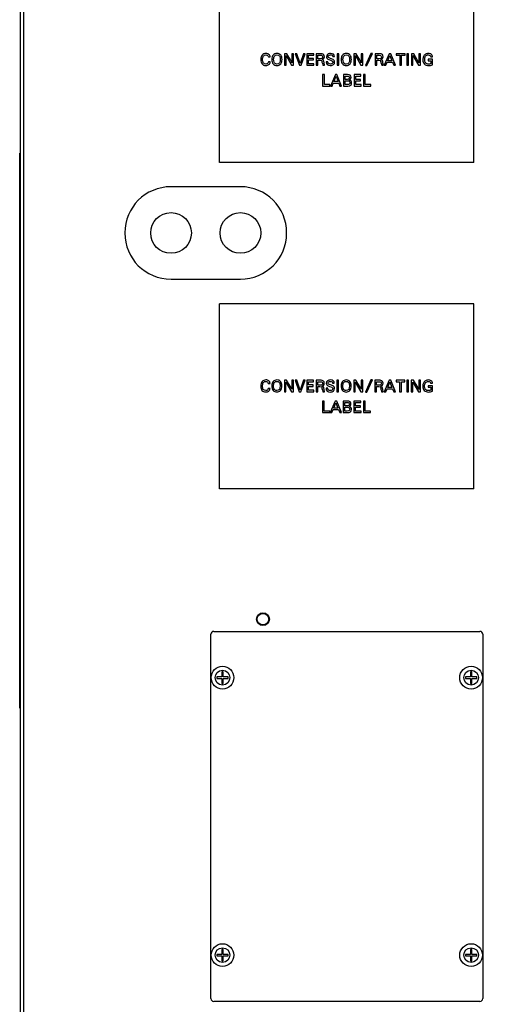
# Model space of a CAD drawing. Units: inches. Extents: x 0 to 11, y 0 to 8.5.
# Drawn here: x 8.7 to 9.2, y 3.1 to 4.1 of the extents above; entities that cross this region are included whole.
import ezdxf

# ---------------------------------------------------------------- set-up
doc = ezdxf.new("R2010")
doc.units = ezdxf.units.IN
doc.header["$LTSCALE"] = 0.605
doc.header["$MEASUREMENT"] = 0
doc.layers.get('0').update_dxf_attribs({"linetype": 'CONTINUOUS'})
for name, color, linetype in [('02___PRT_ALL_AXES', 7, 'CONTINUOUS'), ('3_ALL_AXES', 7, 'CONTINUOUS'), ('7_ALL_FEATURES', 7, 'CONTINUOUS')]:
    doc.layers.add(name, color=color, linetype=linetype)
doc.dimstyles.new('DIMSTYLE_2', dxfattribs={"dimtxt": 0.0937, "dimasz": 0.094, "dimexe": 0.125, "dimexo": 0.0625, "dimgap": 0.04685, "dimtad": 0, "dimtih": 1, "dimtoh": 1, "dimlfac": 21.367521, "dimzin": 4, "dimdsep": 46, "dimtxsty": 'Standard', "dimblk": '_FILLED', "dimblk1": '_FILLED', "dimblk2": '_FILLED', "dimcen": 0.09, "dimazin": 1, "dimtp": 0.01, "dimtm": 0.01, "dimtfac": 1, "dimtofl": 0, "dimtmove": 0, "dimatfit": 3, "dimldrblk": '_FILLED', "dimfxl": 1, "dimtolj": 1, "dimtzin": 4, "dimarcsym": 0})

# ---------------------------------------------------------------- blocks, each defined once
blk = doc.blocks.new('_FILLED')
at = {"color": 0, "linetype": 'ByBlock'}
blk.add_solid([(0, 0), (-1, 0.166), (-1, -0.166)], dxfattribs=at)
blk = doc.blocks.new('*D6')
at = {"color": 2, "linetype": 'Continuous', "transparency": 16777216}
for p, q in [((9.47996, 3.70837), (9.47996, 0.42055)), ((8.72835, 0.93476), (8.72835, 0.42055)), ((8.72835, 0.54555), (8.87043, 0.54555)), ((9.47996, 0.54555), (9.33789, 0.54555))]:
    blk.add_line(p, q, dxfattribs=at)
at = {"color": 2, "linetype": 'Continuous', "transparency": 16777216, "xscale": 0.094, "yscale": 0.094, "zscale": 0.094, "rotation": 180}
blk.add_blockref('_FILLED', (8.72835, 0.54555), dxfattribs=at)
at = {"color": 2, "linetype": 'Continuous', "transparency": 16777216, "xscale": 0.094, "yscale": 0.094, "zscale": 0.094}
blk.add_blockref('_FILLED', (9.47996, 0.54555), dxfattribs=at)
at = {"color": 2, "linetype": 'Continuous', "transparency": 16777216, "insert": (9.10416, 0.5924), "char_height": 0.0937, "width": 0.373755, "attachment_point": 2, "line_spacing_factor": 0.9}
blk.add_mtext('16.06"', dxfattribs=at)

msp = doc.modelspace()

# ---------------------------------------------------------------- linework, layer by layer
at = {"color": 3, "linetype": 'Continuous'}
for p, q in [((8.72835, 4.35329), (8.72835, 0.99726)), ((8.92421, 3.49825), (9.19355, 3.49825)), ((8.9214, 3.12666), (8.9214, 3.49544)), ((9.19635, 3.49544), (9.19635, 3.12666)), ((9.19355, 3.12385), (8.92421, 3.12385))]:
    msp.add_line(p, q, dxfattribs=at)
at = {"color": 9, "linetype": 'Continuous'}
msp.add_line((8.73186, 4.35329), (8.73186, 0.99796), dxfattribs=at)
at = {"color": 7, "linetype": 'Continuous'}
for p, q in [((8.93002, 3.97296), (8.93008, 4.16016)), ((9.18742, 3.97288), (9.18748, 4.16008)), ((8.9795, 4.07963), (8.98138, 4.07963)), ((8.99582, 4.08292), (8.99581, 4.07122)), ((8.99809, 4.08292), (8.99582, 4.08292)), ((8.99737, 4.07122), (8.99737, 4.08098)), ((8.99737, 4.08098), (9.00302, 4.07122)), ((9.00175, 4.07679), (8.99809, 4.08292)), ((9.0026, 4.07528), (9.00175, 4.07679)), ((9.00339, 4.08292), (9.00339, 4.0737)), ((9.00494, 4.08292), (9.00339, 4.08292)), ((9.00494, 4.07122), (9.00494, 4.08292)), ((9.00664, 4.08291), (9.0109, 4.07121)), ((9.0084, 4.08291), (9.00664, 4.08291)), ((9.01175, 4.07287), (9.0084, 4.08291)), ((9.01506, 4.08291), (9.01175, 4.07287)), ((9.01259, 4.07121), (9.0167, 4.08291)), ((9.0167, 4.08291), (9.01506, 4.08291)), ((9.01838, 4.08291), (9.01837, 4.07121)), ((9.02537, 4.08291), (9.01838, 4.08291)), ((9.02009, 4.07805), (9.0201, 4.08142)), ((9.02502, 4.07805), (9.02009, 4.07805)), ((9.02009, 4.07269), (9.02009, 4.07656)), ((9.02009, 4.07656), (9.02502, 4.07656)), ((9.0201, 4.08142), (9.02537, 4.08142)), ((9.02502, 4.07656), (9.02502, 4.07805)), ((9.02537, 4.08142), (9.02537, 4.08291)), ((9.02794, 4.08291), (9.02794, 4.07121)), ((9.0319, 4.08291), (9.02794, 4.08291)), ((9.02966, 4.07788), (9.02966, 4.08142)), ((9.02966, 4.08142), (9.03219, 4.08142)), ((9.03219, 4.07788), (9.02966, 4.07788)), ((9.02966, 4.07121), (9.02966, 4.0764)), ((9.02966, 4.0764), (9.03178, 4.0764)), ((9.03178, 4.0764), (9.03321, 4.07612)), ((9.0339, 4.07708), (9.03529, 4.0777)), ((9.03485, 4.07664), (9.0339, 4.07708)), ((9.0354, 4.07603), (9.03485, 4.07664)), ((9.03529, 4.0777), (9.03599, 4.07872)), ((9.03567, 4.07528), (9.0354, 4.07603)), ((9.03599, 4.07872), (9.0362, 4.07991)), ((9.03859, 4.07835), (9.03956, 4.07742)), ((9.03956, 4.07742), (9.04159, 4.07657)), ((9.04239, 4.07812), (9.04037, 4.07902)), ((9.04159, 4.07657), (9.04372, 4.07579)), ((9.04503, 4.07708), (9.04239, 4.07812)), ((9.04372, 4.07579), (9.04449, 4.07523)), ((9.04464, 4.07996), (9.04627, 4.07996)), ((9.04613, 4.07604), (9.04503, 4.07708)), ((9.04897, 4.0829), (9.04897, 4.0712)), ((9.05069, 4.0829), (9.04897, 4.0829)), ((9.05069, 4.0712), (9.05069, 4.0829)), ((9.06598, 4.0829), (9.06597, 4.0712)), ((9.06825, 4.08289), (9.06598, 4.0829)), ((9.06753, 4.0712), (9.06753, 4.08096)), ((9.06753, 4.08096), (9.07318, 4.07119)), ((9.07191, 4.07677), (9.06825, 4.08289)), ((9.07276, 4.07526), (9.07191, 4.07677)), ((9.07355, 4.08289), (9.07355, 4.07368)), ((9.0751, 4.08289), (9.07355, 4.08289)), ((9.0751, 4.07119), (9.0751, 4.08289)), ((9.08333, 4.08313), (9.07772, 4.07094)), ((9.0792, 4.07094), (9.0848, 4.08313)), ((9.0848, 4.08313), (9.08333, 4.08313)), ((9.08742, 4.08289), (9.08742, 4.07119)), ((9.09138, 4.08289), (9.08742, 4.08289)), ((9.08914, 4.07786), (9.08914, 4.0814)), ((9.08914, 4.0814), (9.09167, 4.0814)), ((9.09167, 4.07786), (9.08914, 4.07786)), ((9.08914, 4.07119), (9.08914, 4.07638)), ((9.08914, 4.07638), (9.09126, 4.07638)), ((9.09126, 4.07638), (9.09269, 4.0761)), ((9.09337, 4.07706), (9.09477, 4.07768)), ((9.09433, 4.07662), (9.09337, 4.07706)), ((9.09487, 4.07601), (9.09433, 4.07662)), ((9.09477, 4.07768), (9.09546, 4.0787)), ((9.09515, 4.07526), (9.09487, 4.07601)), ((9.09546, 4.0787), (9.09568, 4.0799)), ((9.10184, 4.08288), (9.09682, 4.07119)), ((9.10041, 4.07567), (9.10249, 4.08113)), ((9.10456, 4.07567), (9.10041, 4.07567)), ((9.10336, 4.08288), (9.10184, 4.08288)), ((9.10249, 4.08113), (9.10456, 4.07567)), ((9.10819, 4.07118), (9.10336, 4.08288)), ((9.10878, 4.08288), (9.10878, 4.08139)), ((9.11778, 4.08288), (9.10878, 4.08288)), ((9.10878, 4.08139), (9.11242, 4.08139)), ((9.11242, 4.08139), (9.11241, 4.07118)), ((9.11413, 4.07118), (9.11414, 4.08139)), ((9.11414, 4.08139), (9.11778, 4.08139)), ((9.11778, 4.08139), (9.11778, 4.08288)), ((9.1196, 4.08288), (9.11959, 4.07118)), ((9.12131, 4.08288), (9.1196, 4.08288)), ((9.12131, 4.07118), (9.12131, 4.08288)), ((9.12425, 4.08288), (9.12424, 4.07118)), ((9.12652, 4.08288), (9.12425, 4.08288)), ((9.1258, 4.07118), (9.1258, 4.08094)), ((9.1258, 4.08094), (9.13145, 4.07117)), ((9.13018, 4.07675), (9.12652, 4.08288)), ((9.13103, 4.07524), (9.13018, 4.07675)), ((9.13182, 4.08287), (9.13182, 4.07366)), ((9.13337, 4.08287), (9.13182, 4.08287)), ((9.13337, 4.07117), (9.13337, 4.08287)), ((9.14132, 4.07733), (9.14132, 4.07582)), ((9.14564, 4.07733), (9.14132, 4.07733)), ((9.14132, 4.07582), (9.14391, 4.07582)), ((9.14379, 4.07978), (9.14566, 4.07978)), ((9.14391, 4.07582), (9.1439, 4.07287)), ((9.14564, 4.07179), (9.14564, 4.07733)), ((8.98138, 4.07455), (8.97949, 4.07455)), ((8.99581, 4.07122), (8.99737, 4.07122)), ((9.00339, 4.0737), (9.0026, 4.07528)), ((9.00302, 4.07122), (9.00494, 4.07122)), ((9.0109, 4.07121), (9.01259, 4.07121)), ((9.01837, 4.07121), (9.02555, 4.07121)), ((9.02555, 4.07269), (9.02009, 4.07269)), ((9.02555, 4.07121), (9.02555, 4.07269)), ((9.02794, 4.07121), (9.02966, 4.07121)), ((9.03421, 4.07331), (9.03465, 4.07121)), ((9.03465, 4.07121), (9.03644, 4.07121)), ((9.03591, 4.07362), (9.03567, 4.07528)), ((9.03644, 4.07121), (9.03591, 4.07362)), ((9.03962, 4.07471), (9.03792, 4.07471)), ((9.03792, 4.07471), (9.03816, 4.07307)), ((9.03816, 4.07307), (9.03901, 4.07192)), ((9.03901, 4.07192), (9.0404, 4.07118)), ((9.04002, 4.07324), (9.03962, 4.07471)), ((9.04097, 4.07259), (9.04002, 4.07324)), ((9.0404, 4.07118), (9.04218, 4.07095)), ((9.04223, 4.07237), (9.04097, 4.07259)), ((9.04449, 4.07523), (9.0448, 4.07432)), ((9.04897, 4.0712), (9.05069, 4.0712)), ((9.06597, 4.0712), (9.06753, 4.0712)), ((9.07355, 4.07368), (9.07276, 4.07526)), ((9.07318, 4.07119), (9.0751, 4.07119)), ((9.07772, 4.07094), (9.0792, 4.07094)), ((9.08742, 4.07119), (9.08914, 4.07119)), ((9.09369, 4.07329), (9.09413, 4.07119)), ((9.09413, 4.07119), (9.09591, 4.07119)), ((9.09539, 4.07361), (9.09515, 4.07526)), ((9.09591, 4.07119), (9.09539, 4.07361)), ((9.09682, 4.07119), (9.09846, 4.07119)), ((9.09846, 4.07119), (9.09975, 4.07419)), ((9.09975, 4.07419), (9.10518, 4.07419)), ((9.10518, 4.07419), (9.10646, 4.07118)), ((9.10646, 4.07118), (9.10819, 4.07118)), ((9.11241, 4.07118), (9.11413, 4.07118)), ((9.11959, 4.07118), (9.12131, 4.07118)), ((9.12424, 4.07118), (9.1258, 4.07118)), ((9.13182, 4.07366), (9.13103, 4.07524)), ((9.13145, 4.07117), (9.13337, 4.07117)), ((9.03442, 4.06185), (9.03442, 4.05015)), ((9.03614, 4.06185), (9.03442, 4.06185)), ((9.03614, 4.05163), (9.03614, 4.06185)), ((9.0473, 4.06184), (9.04228, 4.05014)), ((9.04587, 4.05463), (9.04795, 4.06009)), ((9.04882, 4.06184), (9.0473, 4.06184)), ((9.04795, 4.06009), (9.05002, 4.05463)), ((9.05365, 4.05014), (9.04882, 4.06184)), ((9.05536, 4.06184), (9.05536, 4.05014)), ((9.05964, 4.06184), (9.05536, 4.06184)), ((9.05708, 4.05697), (9.05708, 4.06035)), ((9.05708, 4.06035), (9.05929, 4.06035)), ((9.05918, 4.05697), (9.05708, 4.05697)), ((9.06616, 4.06184), (9.06615, 4.05014)), ((9.07315, 4.06183), (9.06616, 4.06184)), ((9.06787, 4.05698), (9.06787, 4.06034)), ((9.06787, 4.06034), (9.07315, 4.06034)), ((9.07279, 4.05698), (9.06787, 4.05698)), ((9.07279, 4.05549), (9.07279, 4.05698)), ((9.07315, 4.06034), (9.07315, 4.06183)), ((9.07572, 4.06183), (9.07572, 4.05013)), ((9.07744, 4.06183), (9.07572, 4.06183)), ((9.07744, 4.05161), (9.07744, 4.06183)), ((9.03442, 4.05015), (9.04177, 4.05014)), ((9.04178, 4.05163), (9.03614, 4.05163)), ((9.04177, 4.05014), (9.04178, 4.05163)), ((9.04228, 4.05014), (9.04393, 4.05014)), ((9.04393, 4.05014), (9.04521, 4.05315)), ((9.04521, 4.05315), (9.05064, 4.05315)), ((9.05002, 4.05463), (9.04587, 4.05463)), ((9.05064, 4.05315), (9.05192, 4.05014)), ((9.05192, 4.05014), (9.05365, 4.05014)), ((9.05536, 4.05014), (9.05973, 4.05014)), ((9.05708, 4.05162), (9.05708, 4.05555)), ((9.05708, 4.05555), (9.05977, 4.05555)), ((9.05932, 4.05162), (9.05708, 4.05162)), ((9.06615, 4.05014), (9.07333, 4.05013)), ((9.06787, 4.05162), (9.06787, 4.05549)), ((9.06787, 4.05549), (9.07279, 4.05549)), ((9.07333, 4.05162), (9.06787, 4.05162)), ((9.07333, 4.05013), (9.07333, 4.05162)), ((9.07572, 4.05013), (9.08307, 4.05013)), ((9.08308, 4.05161), (9.07744, 4.05161)), ((9.08307, 4.05013), (9.08308, 4.05161)), ((8.72789, 3.43823), (8.72789, 3.98228)), ((8.72835, 3.98228), (8.72789, 3.98228)), ((9.18742, 3.97288), (8.93002, 3.97296)), ((8.92992, 3.64255), (8.92998, 3.82975)), ((9.18738, 3.82967), (8.92998, 3.82975)), ((9.18732, 3.64247), (9.18738, 3.82967)), ((8.97939, 3.74922), (8.98127, 3.74922)), ((8.99571, 3.75251), (8.99571, 3.74081)), ((8.99798, 3.75251), (8.99571, 3.75251)), ((8.99726, 3.74081), (8.99727, 3.75057)), ((8.99727, 3.75057), (9.00292, 3.74081)), ((9.00165, 3.74638), (8.99798, 3.75251)), ((9.00329, 3.75251), (9.00328, 3.74329)), ((9.00484, 3.75251), (9.00329, 3.75251)), ((9.00483, 3.74081), (9.00484, 3.75251)), ((9.00653, 3.75251), (9.0108, 3.74081)), ((9.0083, 3.75251), (9.00653, 3.75251)), ((9.01164, 3.74246), (9.0083, 3.75251)), ((9.01495, 3.7525), (9.01164, 3.74246)), ((9.01248, 3.7408), (9.01659, 3.7525)), ((9.01659, 3.7525), (9.01495, 3.7525)), ((9.01827, 3.7525), (9.01827, 3.7408)), ((9.02526, 3.7525), (9.01827, 3.7525)), ((9.01999, 3.74765), (9.01999, 3.75101)), ((9.01999, 3.75101), (9.02526, 3.75101)), ((9.02491, 3.74764), (9.01999, 3.74765)), ((9.02491, 3.74615), (9.02491, 3.74764)), ((9.02526, 3.75101), (9.02526, 3.7525)), ((9.02784, 3.7525), (9.02783, 3.7408)), ((9.0318, 3.7525), (9.02784, 3.7525)), ((9.02955, 3.74747), (9.02955, 3.75101)), ((9.02955, 3.75101), (9.03209, 3.75101)), ((9.03209, 3.74747), (9.02955, 3.74747)), ((9.03379, 3.74667), (9.03518, 3.74729)), ((9.03518, 3.74729), (9.03588, 3.74831)), ((9.03588, 3.74831), (9.0361, 3.74951)), ((9.03848, 3.74794), (9.03945, 3.74701)), ((9.03945, 3.74701), (9.04149, 3.74616)), ((9.04229, 3.74771), (9.04026, 3.74861)), ((9.04492, 3.74668), (9.04229, 3.74771)), ((9.04453, 3.74955), (9.04616, 3.74955)), ((9.04887, 3.75249), (9.04886, 3.74079)), ((9.05058, 3.75249), (9.04887, 3.75249)), ((9.05058, 3.74079), (9.05058, 3.75249)), ((9.06587, 3.75249), (9.06587, 3.74079)), ((9.06814, 3.75249), (9.06587, 3.75249)), ((9.06742, 3.74079), (9.06742, 3.75055)), ((9.06742, 3.75055), (9.07308, 3.74079)), ((9.07181, 3.74636), (9.06814, 3.75249)), ((9.07345, 3.75249), (9.07344, 3.74327)), ((9.07499, 3.75248), (9.07345, 3.75249)), ((9.07499, 3.74078), (9.07499, 3.75248)), ((9.08322, 3.75273), (9.07761, 3.74053)), ((9.07909, 3.74053), (9.0847, 3.75273)), ((9.0847, 3.75273), (9.08322, 3.75273)), ((9.08731, 3.75248), (9.08731, 3.74078)), ((9.09127, 3.75248), (9.08731, 3.75248)), ((9.08903, 3.74745), (9.08903, 3.75099)), ((9.08903, 3.75099), (9.09157, 3.75099)), ((9.09157, 3.74745), (9.08903, 3.74745)), ((9.09327, 3.74665), (9.09466, 3.74727)), ((9.09466, 3.74727), (9.09536, 3.74829)), ((9.09536, 3.74829), (9.09557, 3.74949)), ((9.10174, 3.75248), (9.09671, 3.74078)), ((9.1003, 3.74527), (9.10239, 3.75072)), ((9.10325, 3.75248), (9.10174, 3.75248)), ((9.10239, 3.75072), (9.10445, 3.74526)), ((9.10809, 3.74077), (9.10325, 3.75248)), ((9.10868, 3.75247), (9.10868, 3.75098)), ((9.11767, 3.75247), (9.10868, 3.75247)), ((9.10868, 3.75098), (9.11231, 3.75098)), ((9.11231, 3.75098), (9.11231, 3.74077)), ((9.11403, 3.74077), (9.11403, 3.75098)), ((9.11403, 3.75098), (9.11767, 3.75098)), ((9.11767, 3.75098), (9.11767, 3.75247)), ((9.11949, 3.75247), (9.11949, 3.74077)), ((9.12121, 3.75247), (9.11949, 3.75247)), ((9.1212, 3.74077), (9.12121, 3.75247)), ((9.12414, 3.75247), (9.12414, 3.74077)), ((9.12641, 3.75247), (9.12414, 3.75247)), ((9.12569, 3.74077), (9.1257, 3.75053)), ((9.1257, 3.75053), (9.13135, 3.74077)), ((9.13008, 3.74634), (9.12641, 3.75247)), ((9.13172, 3.75247), (9.13172, 3.74325)), ((9.13327, 3.75247), (9.13172, 3.75247)), ((9.13326, 3.74077), (9.13327, 3.75247)), ((9.14122, 3.74692), (9.14122, 3.74542)), ((9.14554, 3.74692), (9.14122, 3.74692)), ((9.14369, 3.74937), (9.14555, 3.74937)), ((9.14553, 3.74138), (9.14554, 3.74692)), ((8.98127, 3.74414), (8.97939, 3.74414)), ((8.99571, 3.74081), (8.99726, 3.74081)), ((9.00249, 3.74487), (9.00165, 3.74638)), ((9.00328, 3.74329), (9.00249, 3.74487)), ((9.00292, 3.74081), (9.00483, 3.74081)), ((9.0108, 3.74081), (9.01248, 3.7408)), ((9.01827, 3.7408), (9.02545, 3.7408)), ((9.01999, 3.74229), (9.01999, 3.74616)), ((9.01999, 3.74616), (9.02491, 3.74615)), ((9.02545, 3.74228), (9.01999, 3.74229)), ((9.02545, 3.7408), (9.02545, 3.74228)), ((9.02783, 3.7408), (9.02955, 3.7408)), ((9.02955, 3.7408), (9.02955, 3.74599)), ((9.02955, 3.74599), (9.03167, 3.74599)), ((9.03167, 3.74599), (9.03311, 3.74571)), ((9.03474, 3.74623), (9.03379, 3.74667)), ((9.03411, 3.7429), (9.03455, 3.7408)), ((9.03455, 3.7408), (9.03633, 3.7408)), ((9.03529, 3.74562), (9.03474, 3.74623)), ((9.03557, 3.74487), (9.03529, 3.74562)), ((9.0358, 3.74322), (9.03557, 3.74487)), ((9.03633, 3.7408), (9.0358, 3.74322)), ((9.03952, 3.7443), (9.03781, 3.7443)), ((9.03781, 3.7443), (9.03806, 3.74266)), ((9.03806, 3.74266), (9.03891, 3.74151)), ((9.03891, 3.74151), (9.04029, 3.74078)), ((9.03991, 3.74283), (9.03952, 3.7443)), ((9.04086, 3.74218), (9.03991, 3.74283)), ((9.04029, 3.74078), (9.04207, 3.74054)), ((9.04212, 3.74196), (9.04086, 3.74218)), ((9.04149, 3.74616), (9.04362, 3.74538)), ((9.04362, 3.74538), (9.04439, 3.74483)), ((9.04439, 3.74483), (9.04469, 3.74391)), ((9.04602, 3.74563), (9.04492, 3.74668)), ((9.04886, 3.74079), (9.05058, 3.74079)), ((9.06587, 3.74079), (9.06742, 3.74079)), ((9.07265, 3.74485), (9.07181, 3.74636)), ((9.07344, 3.74327), (9.07265, 3.74485)), ((9.07308, 3.74079), (9.07499, 3.74078)), ((9.07761, 3.74053), (9.07909, 3.74053)), ((9.08731, 3.74078), (9.08903, 3.74078)), ((9.08903, 3.74078), (9.08903, 3.74597)), ((9.08903, 3.74597), (9.09115, 3.74597)), ((9.09115, 3.74597), (9.09258, 3.74569)), ((9.09422, 3.74621), (9.09327, 3.74665)), ((9.09358, 3.74288), (9.09402, 3.74078)), ((9.09402, 3.74078), (9.09581, 3.74078)), ((9.09477, 3.7456), (9.09422, 3.74621)), ((9.09504, 3.74485), (9.09477, 3.7456)), ((9.09528, 3.7432), (9.09504, 3.74485)), ((9.09581, 3.74078), (9.09528, 3.7432)), ((9.09671, 3.74078), (9.09836, 3.74078)), ((9.09836, 3.74078), (9.09965, 3.74378)), ((9.09965, 3.74378), (9.10507, 3.74378)), ((9.10445, 3.74526), (9.1003, 3.74527)), ((9.10507, 3.74378), (9.10635, 3.74077)), ((9.10635, 3.74077), (9.10809, 3.74077)), ((9.11231, 3.74077), (9.11403, 3.74077)), ((9.11949, 3.74077), (9.1212, 3.74077)), ((9.12414, 3.74077), (9.12569, 3.74077)), ((9.13092, 3.74483), (9.13008, 3.74634)), ((9.13172, 3.74325), (9.13092, 3.74483)), ((9.13135, 3.74077), (9.13326, 3.74077)), ((9.14122, 3.74542), (9.1438, 3.74541)), ((9.1438, 3.74541), (9.1438, 3.74247)), ((9.03432, 3.73144), (9.03431, 3.71974)), ((9.03603, 3.73144), (9.03432, 3.73144)), ((9.03603, 3.72122), (9.03603, 3.73144)), ((9.0472, 3.73143), (9.04217, 3.71974)), ((9.04576, 3.72422), (9.04785, 3.72968)), ((9.04871, 3.73143), (9.0472, 3.73143)), ((9.04785, 3.72968), (9.04992, 3.72422)), ((9.05355, 3.71973), (9.04871, 3.73143)), ((9.05525, 3.73143), (9.05525, 3.71973)), ((9.05953, 3.73143), (9.05525, 3.73143)), ((9.05697, 3.72656), (9.05697, 3.72994)), ((9.05697, 3.72994), (9.05918, 3.72994)), ((9.06605, 3.73143), (9.06605, 3.71973)), ((9.07304, 3.73143), (9.06605, 3.73143)), ((9.06777, 3.72657), (9.06777, 3.72994)), ((9.06777, 3.72994), (9.07304, 3.72993)), ((9.07304, 3.72993), (9.07304, 3.73143)), ((9.07562, 3.73142), (9.07561, 3.71972)), ((9.07733, 3.73142), (9.07562, 3.73142)), ((9.07733, 3.72121), (9.07733, 3.73142)), ((9.03431, 3.71974), (9.04167, 3.71974)), ((9.04167, 3.72122), (9.03603, 3.72122)), ((9.04167, 3.71974), (9.04167, 3.72122)), ((9.04217, 3.71974), (9.04382, 3.71973)), ((9.04382, 3.71973), (9.04511, 3.72274)), ((9.04511, 3.72274), (9.05053, 3.72274)), ((9.04992, 3.72422), (9.04576, 3.72422)), ((9.05053, 3.72274), (9.05181, 3.71973)), ((9.05181, 3.71973), (9.05355, 3.71973)), ((9.05525, 3.71973), (9.05963, 3.71973)), ((9.05907, 3.72656), (9.05697, 3.72656)), ((9.05697, 3.72121), (9.05697, 3.72514)), ((9.05697, 3.72514), (9.05966, 3.72514)), ((9.05921, 3.72121), (9.05697, 3.72121)), ((9.06605, 3.71973), (9.07322, 3.71973)), ((9.07269, 3.72657), (9.06777, 3.72657)), ((9.06777, 3.72121), (9.06777, 3.72508)), ((9.06777, 3.72508), (9.07269, 3.72508)), ((9.07322, 3.72121), (9.06777, 3.72121)), ((9.07269, 3.72508), (9.07269, 3.72657)), ((9.07322, 3.71973), (9.07322, 3.72121)), ((9.07561, 3.71972), (9.08297, 3.71972)), ((9.08297, 3.72121), (9.07733, 3.72121)), ((9.08297, 3.71972), (9.08297, 3.72121)), ((9.18732, 3.64247), (8.92992, 3.64255)), ((8.92725, 3.45218), (8.92725, 3.45073)), ((8.93237, 3.45218), (8.92725, 3.45218)), ((8.92725, 3.45073), (8.93237, 3.45073)), ((8.93237, 3.4573), (8.93237, 3.45218)), ((8.93384, 3.4573), (8.93237, 3.4573)), ((8.93237, 3.45073), (8.93237, 3.4456)), ((8.93384, 3.45218), (8.93384, 3.4573)), ((8.93895, 3.45218), (8.93384, 3.45218)), ((8.93384, 3.4456), (8.93384, 3.45073)), ((8.93384, 3.45073), (8.93895, 3.45073)), ((8.93895, 3.45073), (8.93895, 3.45218)), ((9.1788, 3.45218), (9.1788, 3.45073)), ((9.18392, 3.45218), (9.1788, 3.45218)), ((9.1788, 3.45073), (9.18392, 3.45073)), ((9.18392, 3.4573), (9.18392, 3.45218)), ((9.18539, 3.4573), (9.18392, 3.4573)), ((9.18392, 3.45073), (9.18392, 3.4456)), ((9.18539, 3.45218), (9.18539, 3.4573)), ((9.1905, 3.45218), (9.18539, 3.45218)), ((9.18539, 3.4456), (9.18539, 3.45073)), ((9.18539, 3.45073), (9.1905, 3.45073)), ((9.1905, 3.45073), (9.1905, 3.45218)), ((8.72789, 3.43823), (8.72835, 3.43823)), ((8.72812, 3.42068), (8.72812, 3.43823)), ((8.93237, 3.4456), (8.93384, 3.4456)), ((9.18392, 3.4456), (9.18539, 3.4456)), ((8.72812, 3.42068), (8.72835, 3.42068)), ((8.92725, 3.17138), (8.92725, 3.16993)), ((8.93237, 3.17138), (8.92725, 3.17138)), ((8.92725, 3.16993), (8.93237, 3.16993)), ((8.93237, 3.1765), (8.93237, 3.17138)), ((8.93384, 3.1765), (8.93237, 3.1765)), ((8.93237, 3.16993), (8.93237, 3.1648)), ((8.93384, 3.17138), (8.93384, 3.1765)), ((8.93895, 3.17138), (8.93384, 3.17138)), ((8.93384, 3.1648), (8.93384, 3.16993)), ((8.93384, 3.16993), (8.93895, 3.16993)), ((8.93895, 3.16993), (8.93895, 3.17138)), ((9.1788, 3.17138), (9.1788, 3.16993)), ((9.18392, 3.17138), (9.1788, 3.17138)), ((9.1788, 3.16993), (9.18392, 3.16993)), ((9.18392, 3.1765), (9.18392, 3.17138)), ((9.18539, 3.1765), (9.18392, 3.1765)), ((9.18392, 3.16993), (9.18392, 3.1648)), ((9.18539, 3.17138), (9.18539, 3.1765)), ((9.1905, 3.17138), (9.18539, 3.17138)), ((9.18539, 3.1648), (9.18539, 3.16993)), ((9.18539, 3.16993), (9.1905, 3.16993)), ((9.1905, 3.16993), (9.1905, 3.17138)), ((8.93237, 3.1648), (8.93384, 3.1648)), ((9.18392, 3.1648), (9.18539, 3.1648))]:
    msp.add_line(p, q, dxfattribs=at)
for centre in [(8.881, 3.90149), (8.9512, 3.90149)]:
    msp.add_circle(centre, 0.02059, dxfattribs=at)
for centre, start, end in [((9.01468, 4.07102), 6.69061, 11.66807), ((9.07416, 4.071), 6.69057, 11.66851), ((9.01458, 3.74061), 6.69061, 11.66807), ((9.07406, 3.74059), 6.69057, 11.66851)]:
    msp.add_arc(centre, 0.01966, start, end, dxfattribs=at)
at = {"color": 3, "linetype": 'Continuous'}
for centre, start, end in [((8.92421, 3.49544), 90, 180), ((9.19355, 3.49544), 0, 90), ((8.92421, 3.12666), 180, 270), ((9.19355, 3.12666), 270, 360)]:
    msp.add_arc(centre, 0.00281, start, end, dxfattribs=at)
at = {"color": 7, "linetype": 'Continuous'}
for points in [[(8.97326, 4.08147), (8.97232, 4.08033), (8.97185, 4.0788), (8.97185, 4.07686)], [(8.97185, 4.07686), (8.97185, 4.07515), (8.97227, 4.07374), (8.97314, 4.07263)], [(8.97713, 4.08317), (8.9755, 4.08317), (8.97421, 4.0826), (8.97326, 4.08147)], [(8.97365, 4.07697), (8.97365, 4.07847), (8.97394, 4.07963), (8.97453, 4.08048)], [(8.9745, 4.07356), (8.97393, 4.07435), (8.97365, 4.07548), (8.97365, 4.07697)], [(8.97453, 4.08048), (8.97511, 4.08133), (8.97591, 4.08175), (8.97692, 4.08175)], [(8.97692, 4.08175), (8.97759, 4.08175), (8.97815, 4.08156), (8.97861, 4.08119)], [(8.98007, 4.08223), (8.97929, 4.08285), (8.97831, 4.08317), (8.97713, 4.08317)], [(8.97861, 4.08119), (8.97907, 4.08081), (8.97937, 4.08029), (8.9795, 4.07963)], [(8.98138, 4.07963), (8.98129, 4.08074), (8.98086, 4.0816), (8.98007, 4.08223)], [(8.98436, 4.08157), (8.98344, 4.08051), (8.98298, 4.079), (8.98298, 4.07705)], [(8.98298, 4.07705), (8.98298, 4.07517), (8.98345, 4.07369), (8.98438, 4.0726)], [(8.98826, 4.08316), (8.98658, 4.08317), (8.98527, 4.08263), (8.98436, 4.08157)], [(8.9848, 4.07726), (8.9848, 4.07871), (8.98508, 4.07983), (8.98567, 4.08059)], [(8.98523, 4.0744), (8.98494, 4.07507), (8.9848, 4.07602), (8.9848, 4.07726)], [(8.98567, 4.08059), (8.98625, 4.08136), (8.98709, 4.08175), (8.98819, 4.08175)], [(8.99156, 4.07722), (8.99156, 4.074), (8.99043, 4.07238), (8.98817, 4.07239)], [(8.98819, 4.08175), (8.98927, 4.08175), (8.9901, 4.08136), (8.99068, 4.08057)], [(8.992, 4.08158), (8.9911, 4.08263), (8.98985, 4.08316), (8.98826, 4.08316)], [(8.99068, 4.08057), (8.99127, 4.07979), (8.99156, 4.07867), (8.99156, 4.07722)], [(8.99198, 4.07261), (8.9929, 4.0737), (8.99336, 4.07522), (8.99336, 4.07716)], [(8.99336, 4.07716), (8.99336, 4.07904), (8.99291, 4.08052), (8.992, 4.08158)], [(9.03536, 4.08206), (9.03479, 4.08262), (9.03365, 4.08291), (9.0319, 4.08291)], [(9.03219, 4.08142), (9.03309, 4.08142), (9.03369, 4.08124), (9.03398, 4.08091)], [(9.03399, 4.07841), (9.03371, 4.07805), (9.03311, 4.07788), (9.03219, 4.07788)], [(9.03321, 4.07612), (9.03358, 4.07594), (9.03382, 4.07556), (9.03394, 4.07499)], [(9.03398, 4.08091), (9.03427, 4.08057), (9.03442, 4.08015), (9.03442, 4.07965)], [(9.03442, 4.07965), (9.03442, 4.07917), (9.03427, 4.07876), (9.03399, 4.07841)], [(9.0362, 4.07991), (9.0362, 4.08078), (9.03592, 4.0815), (9.03536, 4.08206)], [(9.03938, 4.08223), (9.03861, 4.08162), (9.03822, 4.08082), (9.03822, 4.07983)], [(9.03822, 4.07983), (9.03822, 4.07923), (9.03835, 4.07873), (9.03859, 4.07835)], [(9.04238, 4.08315), (9.04116, 4.08315), (9.04016, 4.08284), (9.03938, 4.08223)], [(9.03994, 4.07993), (9.03994, 4.08045), (9.04016, 4.08088), (9.04061, 4.08122)], [(9.04037, 4.07902), (9.04008, 4.07928), (9.03994, 4.07958), (9.03994, 4.07993)], [(9.04061, 4.08122), (9.04104, 4.08156), (9.04161, 4.08173), (9.04233, 4.08173)], [(9.04233, 4.08173), (9.04378, 4.08173), (9.04455, 4.08113), (9.04464, 4.07996)], [(9.04525, 4.08232), (9.04457, 4.08287), (9.04362, 4.08315), (9.04238, 4.08315)], [(9.04627, 4.07996), (9.04627, 4.08097), (9.04592, 4.08176), (9.04525, 4.08232)], [(9.04652, 4.07451), (9.04652, 4.07511), (9.04639, 4.07562), (9.04613, 4.07604)], [(9.05452, 4.08155), (9.0536, 4.08049), (9.05314, 4.07898), (9.05314, 4.07703)], [(9.05314, 4.07703), (9.05314, 4.07515), (9.0536, 4.07367), (9.05454, 4.07257)], [(9.05841, 4.08314), (9.05674, 4.08314), (9.05543, 4.08261), (9.05452, 4.08155)], [(9.05496, 4.07724), (9.05496, 4.07869), (9.05524, 4.0798), (9.05583, 4.08057)], [(9.05539, 4.07438), (9.0551, 4.07504), (9.05496, 4.076), (9.05496, 4.07724)], [(9.05583, 4.08057), (9.05641, 4.08133), (9.05725, 4.08173), (9.05835, 4.08172)], [(9.06172, 4.0772), (9.06172, 4.07398), (9.06059, 4.07236), (9.05833, 4.07236)], [(9.05835, 4.08172), (9.05942, 4.08172), (9.06026, 4.08133), (9.06084, 4.08055)], [(9.06216, 4.08155), (9.06126, 4.08261), (9.06001, 4.08314), (9.05841, 4.08314)], [(9.06084, 4.08055), (9.06143, 4.07977), (9.06172, 4.07865), (9.06172, 4.0772)], [(9.06214, 4.07258), (9.06306, 4.07367), (9.06352, 4.0752), (9.06352, 4.07714)], [(9.06352, 4.07714), (9.06352, 4.07902), (9.06307, 4.08049), (9.06216, 4.08155)], [(9.09483, 4.08204), (9.09427, 4.0826), (9.09312, 4.08289), (9.09138, 4.08289)], [(9.09167, 4.0814), (9.09257, 4.0814), (9.09316, 4.08122), (9.09345, 4.08089)], [(9.09347, 4.07839), (9.09319, 4.07803), (9.09258, 4.07786), (9.09167, 4.07786)], [(9.09269, 4.0761), (9.09306, 4.07592), (9.0933, 4.07555), (9.09342, 4.07497)], [(9.09345, 4.08089), (9.09375, 4.08055), (9.0939, 4.08013), (9.0939, 4.07963)], [(9.0939, 4.07963), (9.0939, 4.07916), (9.09375, 4.07874), (9.09347, 4.07839)], [(9.09568, 4.0799), (9.09568, 4.08076), (9.0954, 4.08148), (9.09483, 4.08204)], [(9.13645, 4.08), (9.13604, 4.07899), (9.13583, 4.07792), (9.13583, 4.07681)], [(9.13583, 4.07681), (9.13583, 4.07499), (9.13635, 4.07356), (9.13739, 4.0725)], [(9.13846, 4.08231), (9.13754, 4.08177), (9.13687, 4.08101), (9.13645, 4.08)], [(9.13765, 4.07693), (9.13765, 4.0784), (9.13797, 4.07956), (9.13864, 4.08042)], [(9.13872, 4.07354), (9.13801, 4.07434), (9.13765, 4.07547), (9.13765, 4.07693)], [(9.14147, 4.08312), (9.14038, 4.08312), (9.13937, 4.08285), (9.13846, 4.08231)], [(9.13864, 4.08042), (9.1393, 4.08127), (9.1402, 4.0817), (9.14132, 4.0817)], [(9.14132, 4.0817), (9.14269, 4.0817), (9.14352, 4.08105), (9.14379, 4.07978)], [(9.14438, 4.08225), (9.14365, 4.08282), (9.14268, 4.08312), (9.14147, 4.08312)], [(9.14566, 4.07978), (9.14554, 4.08086), (9.14511, 4.08168), (9.14438, 4.08225)], [(8.97314, 4.07263), (8.974, 4.07153), (8.97525, 4.07097), (8.97689, 4.07097)], [(8.97693, 4.07239), (8.97588, 4.07239), (8.97506, 4.07278), (8.9745, 4.07356)], [(8.97689, 4.07097), (8.97814, 4.07097), (8.97917, 4.07128), (8.97997, 4.0719)], [(8.97949, 4.07455), (8.97927, 4.07311), (8.97842, 4.07239), (8.97693, 4.07239)], [(8.97997, 4.0719), (8.98077, 4.07252), (8.98124, 4.07341), (8.98138, 4.07455)], [(8.98438, 4.0726), (8.98531, 4.07151), (8.98657, 4.07097), (8.98817, 4.07097)], [(8.98638, 4.07289), (8.98591, 4.07323), (8.98552, 4.07373), (8.98523, 4.0744)], [(8.98817, 4.07239), (8.98745, 4.07239), (8.98686, 4.07255), (8.98638, 4.07289)], [(8.98817, 4.07097), (8.98979, 4.07097), (8.99106, 4.07151), (8.99198, 4.07261)], [(9.04218, 4.07095), (9.04366, 4.07095), (9.04476, 4.07128), (9.04546, 4.07197)], [(9.04409, 4.07291), (9.04362, 4.07255), (9.043, 4.07237), (9.04223, 4.07237)], [(9.0448, 4.07432), (9.0448, 4.07375), (9.04456, 4.07328), (9.04409, 4.07291)], [(9.04546, 4.07197), (9.04616, 4.07264), (9.04652, 4.07349), (9.04652, 4.07451)], [(9.05454, 4.07257), (9.05547, 4.07148), (9.05673, 4.07095), (9.05833, 4.07095)], [(9.05654, 4.07287), (9.05606, 4.07321), (9.05568, 4.07371), (9.05539, 4.07438)], [(9.05833, 4.07236), (9.05761, 4.07236), (9.05702, 4.07253), (9.05654, 4.07287)], [(9.05833, 4.07095), (9.05995, 4.07094), (9.06122, 4.07149), (9.06214, 4.07258)], [(9.13739, 4.0725), (9.13844, 4.07144), (9.13985, 4.07092), (9.14165, 4.07092)], [(9.14174, 4.07234), (9.14044, 4.07234), (9.13944, 4.07274), (9.13872, 4.07354)], [(9.14165, 4.07092), (9.14304, 4.07092), (9.14437, 4.0712), (9.14564, 4.07179)], [(9.1439, 4.07287), (9.14321, 4.07252), (9.14249, 4.07234), (9.14174, 4.07234)], [(9.06144, 4.05873), (9.06144, 4.05755), (9.06068, 4.05697), (9.05918, 4.05697)], [(9.05929, 4.06035), (9.06016, 4.06035), (9.06074, 4.06021), (9.06101, 4.05993)], [(9.06225, 4.06107), (9.06164, 4.06158), (9.06077, 4.06184), (9.05964, 4.06184)], [(9.06101, 4.05993), (9.06129, 4.05965), (9.06144, 4.05925), (9.06144, 4.05873)], [(9.06137, 4.05635), (9.06257, 4.05678), (9.06317, 4.05762), (9.06317, 4.0589)], [(9.0637, 4.05324), (9.0637, 4.05476), (9.06292, 4.05579), (9.06137, 4.05635)], [(9.06317, 4.0589), (9.06317, 4.05984), (9.06286, 4.06057), (9.06225, 4.06107)], [(9.06141, 4.05215), (9.06108, 4.05179), (9.06038, 4.05162), (9.05932, 4.05162)], [(9.05973, 4.05014), (9.061, 4.05014), (9.06198, 4.0504), (9.06267, 4.05093)], [(9.05977, 4.05555), (9.06043, 4.05555), (9.06096, 4.05536), (9.06134, 4.055)], [(9.06134, 4.055), (9.06172, 4.05463), (9.06192, 4.05413), (9.06192, 4.05349)], [(9.06192, 4.05349), (9.06192, 4.05296), (9.06175, 4.05251), (9.06141, 4.05215)], [(9.06267, 4.05093), (9.06335, 4.05146), (9.0637, 4.05223), (9.0637, 4.05324)], [(8.97316, 3.75106), (8.97221, 3.74993), (8.97175, 3.7484), (8.97175, 3.74646)], [(8.97702, 3.75276), (8.97539, 3.75276), (8.9741, 3.75219), (8.97316, 3.75106)], [(8.97355, 3.74656), (8.97355, 3.74806), (8.97383, 3.74923), (8.97442, 3.75007)], [(8.97442, 3.75007), (8.97501, 3.75092), (8.97581, 3.75134), (8.97682, 3.75134)], [(8.97682, 3.75134), (8.97748, 3.75134), (8.97805, 3.75116), (8.97851, 3.75078)], [(8.97997, 3.75182), (8.97919, 3.75244), (8.9782, 3.75276), (8.97702, 3.75276)], [(8.97851, 3.75078), (8.97897, 3.75041), (8.97926, 3.74988), (8.97939, 3.74922)], [(8.98127, 3.74922), (8.98118, 3.75033), (8.98075, 3.7512), (8.97997, 3.75182)], [(8.98425, 3.75116), (8.98333, 3.7501), (8.98288, 3.7486), (8.98288, 3.74664)], [(8.98815, 3.75276), (8.98647, 3.75276), (8.98517, 3.75222), (8.98425, 3.75116)], [(8.98469, 3.74685), (8.98469, 3.7483), (8.98498, 3.74942), (8.98556, 3.75019)], [(8.98512, 3.74399), (8.98483, 3.74466), (8.98469, 3.74561), (8.98469, 3.74685)], [(8.98556, 3.75019), (8.98614, 3.75095), (8.98698, 3.75134), (8.98808, 3.75134)], [(8.99146, 3.74682), (8.99145, 3.74359), (8.99032, 3.74198), (8.98806, 3.74198)], [(8.98808, 3.75134), (8.98916, 3.75134), (8.98999, 3.75095), (8.99058, 3.75017)], [(8.9919, 3.75117), (8.99099, 3.75223), (8.98975, 3.75276), (8.98815, 3.75276)], [(8.99058, 3.75017), (8.99116, 3.74938), (8.99146, 3.74827), (8.99146, 3.74682)], [(8.99188, 3.7422), (8.99279, 3.74329), (8.99326, 3.74481), (8.99326, 3.74675)], [(8.99326, 3.74675), (8.99326, 3.74863), (8.9928, 3.75011), (8.9919, 3.75117)], [(9.03525, 3.75165), (9.03469, 3.75221), (9.03354, 3.7525), (9.0318, 3.7525)], [(9.03209, 3.75101), (9.03299, 3.75101), (9.03358, 3.75084), (9.03387, 3.7505)], [(9.03389, 3.748), (9.0336, 3.74764), (9.033, 3.74747), (9.03209, 3.74747)], [(9.03387, 3.7505), (9.03417, 3.75016), (9.03431, 3.74974), (9.03431, 3.74924)], [(9.03431, 3.74924), (9.03431, 3.74877), (9.03417, 3.74835), (9.03389, 3.748)], [(9.0361, 3.74951), (9.0361, 3.75037), (9.03581, 3.75109), (9.03525, 3.75165)], [(9.03928, 3.75182), (9.0385, 3.75121), (9.03812, 3.75041), (9.03812, 3.74942)], [(9.03812, 3.74942), (9.03812, 3.74882), (9.03824, 3.74832), (9.03848, 3.74794)], [(9.04227, 3.75274), (9.04105, 3.75274), (9.04005, 3.75243), (9.03928, 3.75182)], [(9.03984, 3.74952), (9.03984, 3.75004), (9.04006, 3.75048), (9.0405, 3.75081)], [(9.04026, 3.74861), (9.03998, 3.74887), (9.03984, 3.74917), (9.03984, 3.74952)], [(9.0405, 3.75081), (9.04094, 3.75115), (9.04151, 3.75132), (9.04222, 3.75132)], [(9.04222, 3.75132), (9.04367, 3.75132), (9.04445, 3.75073), (9.04453, 3.74955)], [(9.04514, 3.75191), (9.04447, 3.75246), (9.04351, 3.75274), (9.04227, 3.75274)], [(9.04616, 3.74955), (9.04616, 3.75056), (9.04582, 3.75135), (9.04514, 3.75191)], [(9.05441, 3.75114), (9.05349, 3.75008), (9.05304, 3.74857), (9.05303, 3.74662)], [(9.05831, 3.75273), (9.05663, 3.75274), (9.05533, 3.7522), (9.05441, 3.75114)], [(9.05485, 3.74683), (9.05485, 3.74828), (9.05514, 3.74939), (9.05572, 3.75016)], [(9.05528, 3.74397), (9.05499, 3.74464), (9.05485, 3.74559), (9.05485, 3.74683)], [(9.05572, 3.75016), (9.0563, 3.75093), (9.05714, 3.75132), (9.05824, 3.75132)], [(9.06161, 3.74679), (9.06161, 3.74357), (9.06048, 3.74195), (9.05822, 3.74196)], [(9.05824, 3.75132), (9.05932, 3.75132), (9.06015, 3.75093), (9.06074, 3.75014)], [(9.06206, 3.75114), (9.06115, 3.7522), (9.05991, 3.75273), (9.05831, 3.75273)], [(9.06074, 3.75014), (9.06132, 3.74936), (9.06161, 3.74824), (9.06161, 3.74679)], [(9.06342, 3.74673), (9.06342, 3.74861), (9.06296, 3.75009), (9.06206, 3.75114)], [(9.09473, 3.75163), (9.09417, 3.75219), (9.09302, 3.75248), (9.09127, 3.75248)], [(9.09157, 3.75099), (9.09246, 3.75099), (9.09306, 3.75082), (9.09335, 3.75048)], [(9.09337, 3.74798), (9.09308, 3.74762), (9.09248, 3.74745), (9.09157, 3.74745)], [(9.09335, 3.75048), (9.09364, 3.75014), (9.09379, 3.74972), (9.09379, 3.74922)], [(9.09379, 3.74922), (9.09379, 3.74875), (9.09364, 3.74833), (9.09337, 3.74798)], [(9.09557, 3.74949), (9.09557, 3.75035), (9.09529, 3.75107), (9.09473, 3.75163)], [(9.13635, 3.74959), (9.13593, 3.74858), (9.13573, 3.74751), (9.13573, 3.7464)], [(9.13835, 3.7519), (9.13743, 3.75136), (9.13676, 3.7506), (9.13635, 3.74959)], [(9.13754, 3.74653), (9.13754, 3.74799), (9.13787, 3.74916), (9.13854, 3.75001)], [(9.14137, 3.75271), (9.14027, 3.75271), (9.13926, 3.75244), (9.13835, 3.7519)], [(9.13854, 3.75001), (9.1392, 3.75086), (9.14009, 3.75129), (9.14122, 3.75129)], [(9.14122, 3.75129), (9.14259, 3.75129), (9.14341, 3.75065), (9.14369, 3.74937)], [(9.14427, 3.75184), (9.14354, 3.75241), (9.14257, 3.75271), (9.14137, 3.75271)], [(9.14555, 3.74937), (9.14544, 3.75045), (9.14501, 3.75127), (9.14427, 3.75184)], [(8.97175, 3.74646), (8.97175, 3.74475), (8.97217, 3.74334), (8.97303, 3.74223)], [(8.97303, 3.74223), (8.9739, 3.74112), (8.97514, 3.74056), (8.97678, 3.74056)], [(8.97439, 3.74315), (8.97382, 3.74394), (8.97355, 3.74507), (8.97355, 3.74656)], [(8.97683, 3.74198), (8.97577, 3.74198), (8.97495, 3.74237), (8.97439, 3.74315)], [(8.97678, 3.74056), (8.97803, 3.74056), (8.97907, 3.74087), (8.97987, 3.74149)], [(8.97939, 3.74414), (8.97917, 3.7427), (8.97831, 3.74198), (8.97683, 3.74198)], [(8.97987, 3.74149), (8.98067, 3.74211), (8.98113, 3.743), (8.98127, 3.74414)], [(8.98288, 3.74664), (8.98288, 3.74477), (8.98334, 3.74328), (8.98427, 3.74219)], [(8.98427, 3.74219), (8.9852, 3.7411), (8.98647, 3.74056), (8.98806, 3.74056)], [(8.98628, 3.74248), (8.9858, 3.74283), (8.98542, 3.74332), (8.98512, 3.74399)], [(8.98806, 3.74198), (8.98735, 3.74198), (8.98675, 3.74214), (8.98628, 3.74248)], [(8.98806, 3.74056), (8.98969, 3.74056), (8.99096, 3.7411), (8.99188, 3.7422)], [(9.03311, 3.74571), (9.03347, 3.74553), (9.03372, 3.74516), (9.03383, 3.74459)], [(9.04207, 3.74054), (9.04356, 3.74054), (9.04465, 3.74088), (9.04535, 3.74156)], [(9.04398, 3.74251), (9.04351, 3.74214), (9.04289, 3.74196), (9.04212, 3.74196)], [(9.04469, 3.74391), (9.04469, 3.74334), (9.04445, 3.74287), (9.04398, 3.74251)], [(9.04535, 3.74156), (9.04605, 3.74224), (9.04641, 3.74308), (9.04641, 3.7441)], [(9.04641, 3.7441), (9.04641, 3.7447), (9.04628, 3.74521), (9.04602, 3.74563)], [(9.05303, 3.74662), (9.05303, 3.74474), (9.0535, 3.74326), (9.05443, 3.74217)], [(9.05443, 3.74217), (9.05536, 3.74108), (9.05663, 3.74054), (9.05822, 3.74054)], [(9.05644, 3.74246), (9.05596, 3.7428), (9.05558, 3.7433), (9.05528, 3.74397)], [(9.05822, 3.74196), (9.05751, 3.74196), (9.05691, 3.74212), (9.05644, 3.74246)], [(9.05822, 3.74054), (9.05984, 3.74054), (9.06112, 3.74108), (9.06203, 3.74218)], [(9.06203, 3.74218), (9.06295, 3.74327), (9.06341, 3.74479), (9.06342, 3.74673)], [(9.09258, 3.74569), (9.09295, 3.74551), (9.09319, 3.74514), (9.09331, 3.74457)], [(9.13573, 3.7464), (9.13572, 3.74459), (9.13625, 3.74315), (9.13729, 3.74209)], [(9.13729, 3.74209), (9.13833, 3.74103), (9.13975, 3.74051), (9.14155, 3.74051)], [(9.13861, 3.74313), (9.1379, 3.74393), (9.13754, 3.74507), (9.13754, 3.74653)], [(9.14163, 3.74193), (9.14034, 3.74193), (9.13933, 3.74233), (9.13861, 3.74313)], [(9.14155, 3.74051), (9.14293, 3.74051), (9.14426, 3.7408), (9.14553, 3.74138)], [(9.1438, 3.74247), (9.14311, 3.74211), (9.14238, 3.74193), (9.14163, 3.74193)], [(9.06133, 3.72832), (9.06133, 3.72714), (9.06057, 3.72656), (9.05907, 3.72656)], [(9.05918, 3.72994), (9.06005, 3.72994), (9.06063, 3.7298), (9.06091, 3.72952)], [(9.06215, 3.73066), (9.06154, 3.73117), (9.06066, 3.73143), (9.05953, 3.73143)], [(9.06091, 3.72952), (9.06119, 3.72925), (9.06133, 3.72885), (9.06133, 3.72832)], [(9.06127, 3.72594), (9.06246, 3.72637), (9.06307, 3.72722), (9.06307, 3.72849)], [(9.06307, 3.72849), (9.06307, 3.72943), (9.06276, 3.73016), (9.06215, 3.73066)], [(9.0613, 3.72174), (9.06097, 3.72138), (9.06027, 3.72121), (9.05921, 3.72121)], [(9.05963, 3.71973), (9.0609, 3.71973), (9.06187, 3.71999), (9.06256, 3.72052)], [(9.05966, 3.72514), (9.06033, 3.72514), (9.06086, 3.72495), (9.06124, 3.72459)], [(9.06124, 3.72459), (9.06162, 3.72423), (9.06181, 3.72372), (9.06181, 3.72309)], [(9.06359, 3.72283), (9.0636, 3.72435), (9.06281, 3.72538), (9.06127, 3.72594)], [(9.06181, 3.72309), (9.06181, 3.72255), (9.06164, 3.7221), (9.0613, 3.72174)], [(9.06256, 3.72052), (9.06324, 3.72106), (9.06359, 3.72182), (9.06359, 3.72283)]]:
    msp.add_open_spline(points, degree=3, dxfattribs=at)
at = {"layer": '02___PRT_ALL_AXES', "color": 7, "linetype": 'Continuous'}
for p, q in [((8.9512, 3.94829), (8.881, 3.94829)), ((8.881, 3.85469), (8.9512, 3.85469))]:
    msp.add_line(p, q, dxfattribs=at)
at = {"layer": '02___PRT_ALL_AXES', "color": 3, "linetype": 'Continuous'}
msp.add_circle((8.97405, 3.51065), 0.00585, dxfattribs=at)
at = {"layer": '02___PRT_ALL_AXES', "color": 7, "linetype": 'Continuous'}
for centre, start, end in [((8.881, 3.90149), 90, 270), ((8.9512, 3.90149), 270, 90)]:
    msp.add_arc(centre, 0.0468, start, end, dxfattribs=at)
at = {"layer": '3_ALL_AXES', "color": 9, "linetype": 'Continuous'}
msp.add_circle((8.97405, 3.51065), 0.00643, dxfattribs=at)
at = {"layer": '7_ALL_FEATURES', "color": 7, "linetype": 'Continuous'}
for centre, radius in [((8.9331, 3.45145), 0.01151), ((8.9331, 3.45145), 0.00744), ((9.18465, 3.45145), 0.01151), ((9.18465, 3.45145), 0.00744), ((8.9331, 3.17065), 0.01151), ((9.18465, 3.17065), 0.01151), ((8.9331, 3.17065), 0.00744), ((9.18465, 3.17065), 0.00744)]:
    msp.add_circle(centre, radius, dxfattribs=at)

# ---------------------------------------------------------------- dimensions: what is measured, and where the dimension line sits
at = {"color": 2, "linetype": 'Continuous'}
dim = msp.add_linear_dim(base=(9.47996, 0.54555), p1=(8.72835, 0.99726), p2=(9.47996, 3.77087), text='<>"', dimstyle='DIMSTYLE_2', dxfattribs=at)
dim.commit()
dim.dimension.update_dxf_attribs({"geometry": '*D6', "text_midpoint": (9.10416, 0.54555), "dimtype": 160})

doc.saveas('drawing.dxf')
